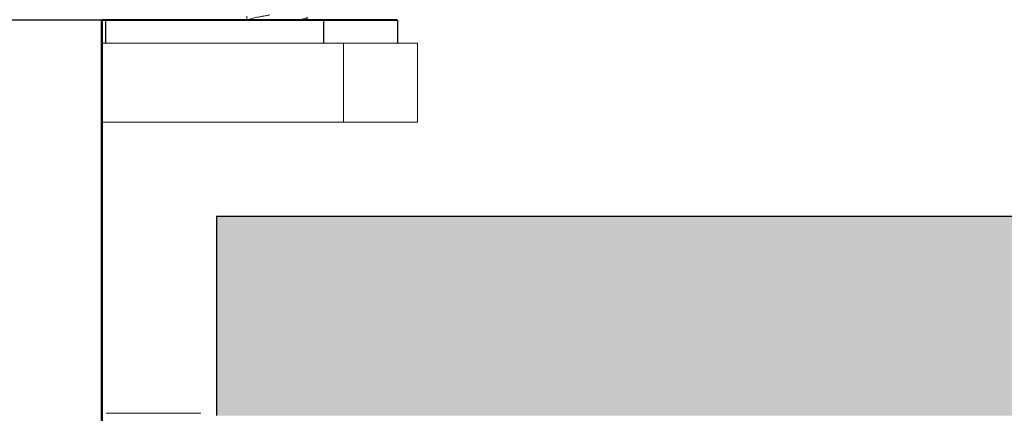
# Model space of a CAD drawing. Units: inches. Extents: x 14.4 to 54.4, y 6.4 to 13.6.
# Drawn here: x 34.4 to 36.9, y 10.7 to 11.7 of the extents above; entities that cross this region are included whole.
import ezdxf

# ---------------------------------------------------------------- set-up
doc = ezdxf.new("R2010")
doc.units = ezdxf.units.IN
doc.header["$MEASUREMENT"] = 0
doc.linetypes.add('HIDDEN2', pattern=[0.1875, 0.125, -0.0625])
doc.layers.get('0').update_dxf_attribs({"color": 254, "true_color": 0xc2ced6})
for name, color, linetype, lineweight in [('FABRIC-ROLL', 7, 'Continuous', 30), ('SHADE-BRACKET', 7, 'Continuous', 30), ('SUB-BRACKET', 7, 'Continuous', 18), ('SUB-BRACKET_HARDWARE', 7, 'HIDDEN2', 5)]:
    doc.layers.add(name, color=color, linetype=linetype, lineweight=lineweight)

# ---------------------------------------------------------------- blocks, each defined once
blk = doc.blocks.new('SCREW4-085586')
at = {"layer": 'SUB-BRACKET_HARDWARE', "linetype": 'Continuous'}
for p, q in [((52.8769, 31.8412), (52.8769, 31.8326)), ((53.0302, 31.8326), (53.0302, 31.839))]:
    blk.add_line(p, q, dxfattribs=at)
for points, knots in [([(52.8809, 31.8326), (52.8821, 31.8332), (52.885, 31.8343), (52.8899, 31.8358), (52.8958, 31.8373), (52.9025, 31.8387), (52.9101, 31.8401), (52.9181, 31.8415), (52.9265, 31.843), (52.9323, 31.844), (52.9352, 31.8446)], [0, 0, 0, 0, 0.073361, 0.165687, 0.275457, 0.40061, 0.538664, 0.686745, 0.841729, 1, 1, 1, 1]), ([(53.0114, 31.8326), (53.0129, 31.8328), (53.0155, 31.8334), (53.0193, 31.8342), (53.0225, 31.835), (53.0252, 31.8358), (53.0273, 31.8366), (53.0287, 31.8373), (53.0295, 31.8378), (53.0298, 31.8382), (53.0301, 31.8386), (53.0302, 31.8389), (53.0302, 31.839)], [0, 0, 0, 0, 0.214811, 0.404892, 0.569144, 0.706813, 0.817512, 0.90133, 0.933618, 0.96006, 0.981599, 1, 1, 1, 1])]:
    blk.add_open_spline(points, degree=3, knots=knots, dxfattribs=at)
blk = doc.blocks.new('FABRIC-ROLL2-085586')
at = {"layer": 'FABRIC-ROLL', "transparency": 33554559, "extrusion": (0, 0, -1)}
h = blk.add_hatch(color=254, dxfattribs=at)
h.paths.add_polyline_path([(-43.4986, -1.128), (-43.4986, -1.6339), (-24.4986, -1.6339), (-24.4986, -1.128)])
h.paths.add_polyline_path([(-43.4986, 1.3425), (-43.4986, 0.8366), (-24.4986, 0.8366), (-24.4986, 1.3425)])
at = {"layer": 'FABRIC-ROLL', "linetype": 'Continuous'}
for p, q in [((43.4986, 1.3425), (24.4986, 1.3425)), ((24.4986, 1.3425), (24.4986, 0.8366))]:
    blk.add_line(p, q, dxfattribs=at)
at = {"layer": 'FABRIC-ROLL', "extrusion": (0, 0, -1)}
for p, q in [((24.4986, 1.3425), (24.4986, 0.8366)), ((43.4986, 1.3425), (24.4986, 1.3425))]:
    blk.add_line(p, q, dxfattribs=at)
blk = doc.blocks.new('CENTER-SHADE-BRACKET-085586')
at = {"layer": 'SHADE-BRACKET', "linetype": 'Continuous'}
for p, q in [((34.1916, 11.7358), (34.5876, 11.7358)), ((34.5876, 8.7358), (34.5876, 11.7358)), ((34.5896, 11.7338), (34.5876, 11.7358)), ((35.3376, 11.7358), (34.5884, 11.7358)), ((34.5896, 8.7378), (34.5896, 11.7338)), ((35.3396, 11.7338), (34.5902, 11.7338)), ((34.5976, 11.7358), (34.5976, 11.6758)), ((35.1516, 11.6758), (35.1516, 11.7358)), ((35.3376, 11.7358), (35.3396, 11.7338)), ((35.3396, 11.6758), (35.3396, 11.7338))]:
    blk.add_line(p, q, dxfattribs=at)
blk = doc.blocks.new('SUB-BRACKETS-085586')
at = {"layer": 'SUB-BRACKET', "linetype": 'Continuous'}
for p, q in [((35.3896, 11.6758), (34.5896, 11.6758)), ((35.2016, 11.4758), (35.2016, 11.6758)), ((35.3896, 11.6758), (35.3896, 11.4758)), ((34.5896, 11.4758), (35.3896, 11.4758)), ((34.8396, 10.7358), (34.5996, 10.7358))]:
    blk.add_line(p, q, dxfattribs=at)
blk = doc.blocks.new('ROLL-085586')
for name, p in [('SUB-BRACKETS-085586', (0, 0)), ('CENTER-SHADE-BRACKET-085586', (0, 0)), ('FABRIC-ROLL2-085586', (10.3806, 9.8933))]:
    blk.add_blockref(name, p)
blk = doc.blocks.new('SYSTEM-085586')
for name, p in [('SCREW4-085586', (-17.9205, -20.0968)), ('ROLL-085586', (0, 0))]:
    blk.add_blockref(name, p)

msp = doc.modelspace()

# ---------------------------------------------------------------- block references
msp.add_blockref('SYSTEM-085586', (0, 0))

doc.saveas('drawing.dxf')
